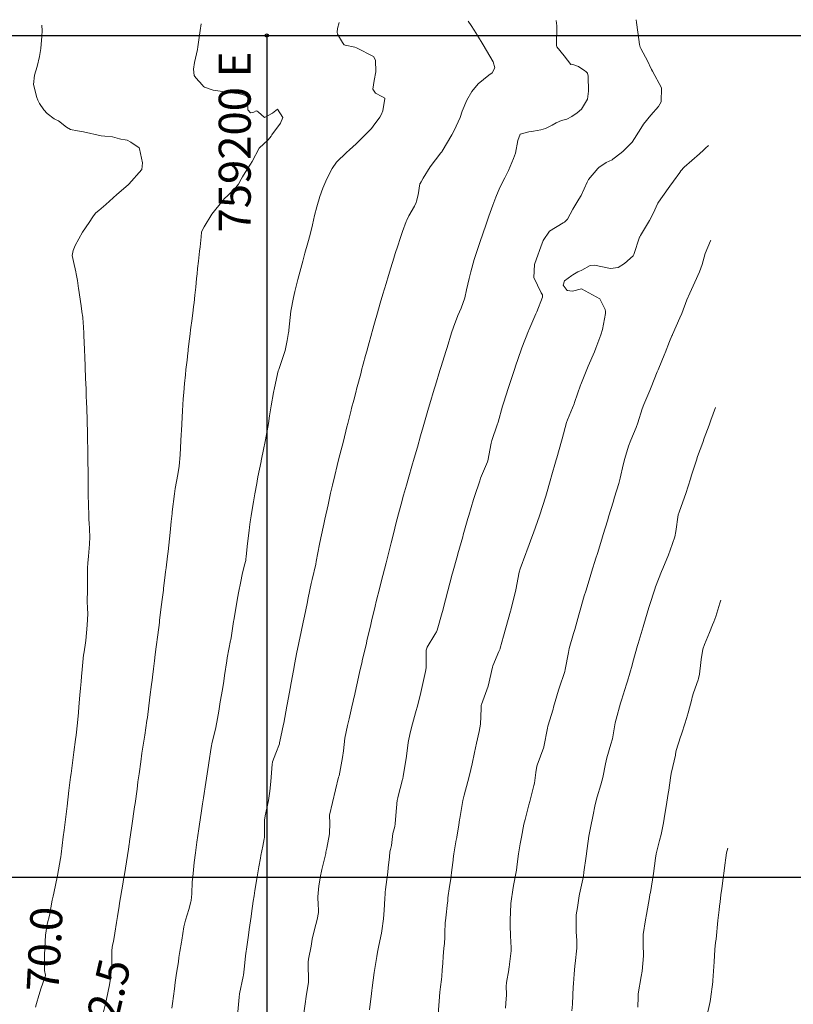
# Model space of a CAD drawing. Units: millimetres. Extents: x 758542 to 760603, y 8155010 to 8155854.
# Drawn here: x 759185 to 759233, y 8155792 to 8155854 of the extents above; entities that cross this region are included whole.
import ezdxf
from ezdxf.enums import TextEntityAlignment as Align

# ---------------------------------------------------------------- set-up
doc = ezdxf.new("R2010")
doc.units = ezdxf.units.MM
for name, color, linetype in [('1-cotas', 7, 'Continuous'), ('coordenadas', 8, 'Continuous'), ('Curva Indice', 36, 'Continuous')]:
    doc.layers.add(name, color=color, linetype=linetype)
doc.styles.add('ROMANS', font='romans.shx', dxfattribs={"height": 2})
doc.styles.add('Style-ITALICS', font='ITALICS.shx')

msp = doc.modelspace()

# ---------------------------------------------------------------- linework, layer by layer
at = {"layer": 'coordenadas'}
for p, q in [((759200, 8155852.584), (759200, 8155402.994)), ((758924.301, 8155800), (759306.645, 8155800))]:
    msp.add_line(p, q, dxfattribs=at)
at = {"layer": 'coordenadas', "color": 2}
msp.add_lwpolyline([(758924.301, 8155852.584), (759306.645, 8155852.584), (759306.645, 8155402.994), (758924.301, 8155402.994)], close=True, dxfattribs=at)
at = {"layer": 'coordenadas'}
msp.add_circle((759200, 8155852.584), 0.1, dxfattribs=at)
at = {"layer": 'Curva Indice', "linetype": 'Continuous', "lineweight": 13}
for points in [[(759194.074, 8155791.813, 75), (759194.113, 8155792.124, 75), (759194.232, 8155793.023, 75), (759194.286, 8155793.428, 75), (759194.372, 8155794.004, 75), (759194.479, 8155794.716, 75), (759194.519, 8155794.992, 75), (759194.573, 8155795.356, 75), (759194.666, 8155795.941, 75), (759194.689, 8155796.08, 75), (759194.83, 8155796.894, 75), (759194.9, 8155797.241, 75), (759194.924, 8155797.327, 75), (759195.124, 8155797.99, 75), (759195.255, 8155798.456, 75), (759195.278, 8155798.551, 75), (759195.329, 8155798.959, 75), (759195.343, 8155799.711, 75), (759195.345, 8155799.736, 75), (759195.358, 8155799.835, 75), (759195.4, 8155800.234, 75), (759195.47, 8155800.931, 75), (759195.546, 8155801.536, 75), (759195.636, 8155802.182, 75), (759195.758, 8155803.034, 75), (759195.801, 8155803.325, 75), (759195.902, 8155803.996, 75), (759195.991, 8155804.588, 75), (759196.048, 8155804.964, 75), (759196.192, 8155805.915, 75), (759196.364, 8155807.008, 75), (759196.385, 8155807.143, 75), (759196.533, 8155808.115, 75), (759196.596, 8155808.434, 75), (759196.789, 8155809.262, 75), (759196.874, 8155809.681, 75), (759196.998, 8155810.383, 75), (759197.098, 8155810.957, 75), (759197.227, 8155811.736, 75), (759197.309, 8155812.258, 75), (759197.363, 8155812.606, 75), (759197.503, 8155813.528, 75), (759197.534, 8155813.713, 75), (759197.741, 8155814.791, 75), (759197.748, 8155814.833, 75), (759197.791, 8155815.101, 75), (759197.903, 8155815.827, 75), (759197.925, 8155815.985, 75), (759197.936, 8155816.062, 75), (759198.059, 8155816.792, 75), (759198.149, 8155817.317, 75), (759198.231, 8155817.772, 75), (759198.374, 8155818.482, 75), (759198.471, 8155818.92, 75), (759198.609, 8155819.514, 75), (759198.685, 8155819.797, 75), (759198.7, 8155819.866, 75), (759198.722, 8155820.046, 75), (759198.806, 8155820.856, 75), (759198.818, 8155820.993, 75), (759198.892, 8155821.677, 75), (759198.915, 8155821.841, 75), (759198.919, 8155821.873, 75), (759198.963, 8155822.199, 75), (759199.022, 8155822.576, 75), (759199.127, 8155823.222, 75), (759199.167, 8155823.462, 75), (759199.254, 8155823.957, 75), (759199.37, 8155824.599, 75), (759199.396, 8155824.742, 75), (759199.45, 8155825.019, 75), (759199.645, 8155825.963, 75), (759199.656, 8155826.012, 75), (759199.676, 8155826.113, 75), (759199.801, 8155826.726, 75), (759199.903, 8155827.223, 75), (759199.925, 8155827.336, 75), (759200.098, 8155828.352, 75), (759200.169, 8155828.819, 75), (759200.271, 8155829.454, 75), (759200.419, 8155830.276, 75), (759200.482, 8155830.582, 75), (759200.719, 8155831.628, 75), (759200.746, 8155831.724, 75), (759201.102, 8155832.786, 75), (759201.139, 8155832.912, 75), (759201.266, 8155833.538, 75), (759201.357, 8155834.037, 75), (759201.369, 8155834.104, 75), (759201.378, 8155834.174, 75), (759201.512, 8155835.372, 75), (759201.665, 8155836.215, 75), (759201.755, 8155836.597, 75), (759201.943, 8155837.349, 75), (759202.056, 8155837.791, 75), (759202.242, 8155838.491, 75), (759202.375, 8155838.982, 75), (759202.56, 8155839.632, 75), (759202.708, 8155840.151, 75), (759202.859, 8155840.765, 75), (759202.987, 8155841.349, 75), (759203.121, 8155841.888, 75), (759203.31, 8155842.528, 75), (759203.493, 8155843.041, 75), (759203.759, 8155843.635, 75), (759204.088, 8155844.275, 75), (759204.364, 8155844.663, 75), (759204.974, 8155845.281, 75), (759205.158, 8155845.449, 75), (759205.582, 8155845.823, 75), (759205.779, 8155846.015, 75), (759205.891, 8155846.133, 75), (759206.397, 8155846.636, 75), (759206.537, 8155846.786, 75), (759206.757, 8155847.064, 75), (759206.955, 8155847.34, 75), (759207.05, 8155847.485, 75), (759207.134, 8155847.625, 75), (759207.239, 8155847.876, 75), (759207.339, 8155848.401, 75), (759207.376, 8155848.622, 75), (759207.372, 8155848.678, 75), (759207.193, 8155848.776, 75), (759206.784, 8155848.978, 75), (759206.625, 8155849.239, 75), (759206.716, 8155849.772, 75), (759206.808, 8155850.313, 75), (759206.796, 8155851.05, 75), (759206.66, 8155851.269, 75), (759205.594, 8155851.822, 75), (759205.491, 8155851.854, 75), (759204.887, 8155851.972, 75), (759204.834, 8155851.999, 75), (759204.817, 8155852.022, 75), (759204.731, 8155852.157, 75), (759204.427, 8155852.665, 75), (759204.395, 8155852.802, 75), (759204.414, 8155853.016, 75), (759204.514, 8155853.403, 75)], [(759198.199, 8155791.601, 77.5), (759198.267, 8155792.508, 77.5), (759198.294, 8155792.708, 77.5), (759198.529, 8155793.799, 77.5), (759198.542, 8155793.876, 77.5), (759198.587, 8155794.265, 77.5), (759198.653, 8155794.856, 77.5), (759198.682, 8155795.097, 77.5), (759198.771, 8155795.79, 77.5), (759198.852, 8155796.392, 77.5), (759198.9, 8155796.741, 77.5), (759199.016, 8155797.548, 77.5), (759199.043, 8155797.731, 77.5), (759199.158, 8155798.502, 77.5), (759199.209, 8155798.844, 77.5), (759199.26, 8155799.167, 77.5), (759199.397, 8155800.032, 77.5), (759199.498, 8155800.65, 77.5), (759199.603, 8155801.197, 77.5), (759199.639, 8155801.361, 77.5), (759199.748, 8155801.934, 77.5), (759199.837, 8155802.396, 77.5), (759199.851, 8155802.49, 77.5), (759199.853, 8155803.145, 77.5), (759199.869, 8155803.573, 77.5), (759199.91, 8155803.839, 77.5), (759200.101, 8155804.786, 77.5), (759200.195, 8155805.371, 77.5), (759200.263, 8155805.992, 77.5), (759200.346, 8155807.055, 77.5), (759200.357, 8155807.185, 77.5), (759200.364, 8155807.211, 77.5), (759200.564, 8155807.751, 77.5), (759200.786, 8155808.334, 77.5), (759200.804, 8155808.399, 77.5), (759200.883, 8155808.768, 77.5), (759201.053, 8155809.557, 77.5), (759201.067, 8155809.625, 77.5), (759201.252, 8155810.679, 77.5), (759201.289, 8155810.889, 77.5), (759201.453, 8155811.802, 77.5), (759201.516, 8155812.144, 77.5), (759201.665, 8155812.927, 77.5), (759201.754, 8155813.392, 77.5), (759201.867, 8155813.964, 77.5), (759202.001, 8155814.635, 77.5), (759202.145, 8155815.339, 77.5), (759202.271, 8155815.944, 77.5), (759202.351, 8155816.319, 77.5), (759202.514, 8155817.103, 77.5), (759202.584, 8155817.446, 77.5), (759202.778, 8155818.346, 77.5), (759202.835, 8155818.594, 77.5), (759203.054, 8155819.569, 77.5), (759203.086, 8155819.727, 77.5), (759203.302, 8155820.81, 77.5), (759203.383, 8155821.207, 77.5), (759203.559, 8155822.051, 77.5), (759203.628, 8155822.375, 77.5), (759203.824, 8155823.268, 77.5), (759203.99, 8155824.005, 77.5), (759204.104, 8155824.494, 77.5), (759204.245, 8155825.089, 77.5), (759204.399, 8155825.72, 77.5), (759204.51, 8155826.169, 77.5), (759204.701, 8155826.928, 77.5), (759204.782, 8155827.249, 77.5), (759205.008, 8155828.144, 77.5), (759205.059, 8155828.345, 77.5), (759205.267, 8155829.18, 77.5), (759205.299, 8155829.302, 77.5), (759205.432, 8155829.804, 77.5), (759205.575, 8155830.361, 77.5), (759205.612, 8155830.501, 77.5), (759205.727, 8155830.935, 77.5), (759205.886, 8155831.54, 77.5), (759205.925, 8155831.685, 77.5), (759206.027, 8155832.061, 77.5), (759206.171, 8155832.594, 77.5), (759206.242, 8155832.859, 77.5), (759206.327, 8155833.173, 77.5), (759206.56, 8155834.008, 77.5), (759206.582, 8155834.086, 77.5), (759206.729, 8155834.605, 77.5), (759206.918, 8155835.263, 77.5), (759207.091, 8155835.862, 77.5), (759207.257, 8155836.428, 77.5), (759207.456, 8155837.099, 77.5), (759207.605, 8155837.596, 77.5), (759207.749, 8155838.067, 77.5), (759207.933, 8155838.671, 77.5), (759208.027, 8155838.974, 77.5), (759208.177, 8155839.448, 77.5), (759208.327, 8155839.908, 77.5), (759208.472, 8155840.336, 77.5), (759208.702, 8155840.965, 77.5), (759208.739, 8155841.056, 77.5), (759208.872, 8155841.33, 77.5), (759209.217, 8155841.918, 77.5), (759209.335, 8155842.156, 77.5), (759209.36, 8155842.236, 77.5), (759209.444, 8155842.639, 77.5), (759209.567, 8155843.31, 77.5), (759209.583, 8155843.348, 77.5), (759209.639, 8155843.441, 77.5), (759209.772, 8155843.683, 77.5), (759210.194, 8155844.382, 77.5), (759210.873, 8155845.261, 77.5), (759210.927, 8155845.328, 77.5), (759210.949, 8155845.359, 77.5), (759211.552, 8155846.372, 77.5), (759211.709, 8155846.659, 77.5), (759212.068, 8155847.455, 77.5), (759212.201, 8155847.849, 77.5), (759212.495, 8155848.553, 77.5), (759212.805, 8155849.077, 77.5), (759213.193, 8155849.561, 77.5), (759213.866, 8155850.098, 77.5), (759214.076, 8155850.259, 77.5), (759214.239, 8155850.561, 77.5), (759214.133, 8155850.947, 77.5), (759213.512, 8155852.005, 77.5), (759213.159, 8155852.59, 77.5), (759212.96, 8155852.914, 77.5), (759212.761, 8155853.208, 77.5), (759212.579, 8155853.477, 77.5)], [(759202.31, 8155791.516, 80), (759202.393, 8155792.089, 80), (759202.461, 8155792.555, 80), (759202.597, 8155793.442, 80), (759202.616, 8155793.707, 80), (759202.589, 8155794.406, 80), (759202.583, 8155794.69, 80), (759202.605, 8155794.876, 80), (759202.771, 8155795.703, 80), (759202.845, 8155796.13, 80), (759202.982, 8155796.735, 80), (759203.155, 8155797.352, 80), (759203.223, 8155797.797, 80), (759203.207, 8155798.473, 80), (759203.196, 8155798.575, 80), (759203.179, 8155798.742, 80), (759203.18, 8155798.777, 80), (759203.248, 8155799.458, 80), (759203.373, 8155800.194, 80), (759203.39, 8155800.267, 80), (759203.443, 8155800.479, 80), (759203.679, 8155801.488, 80), (759203.696, 8155801.57, 80), (759203.741, 8155801.811, 80), (759203.92, 8155802.712, 80), (759203.925, 8155802.749, 80), (759203.936, 8155803.352, 80), (759203.912, 8155803.872, 80), (759204.489, 8155806.257, 80), (759204.524, 8155806.335, 80), (759204.735, 8155807.476, 80), (759204.786, 8155807.895, 80), (759204.877, 8155808.692, 80), (759205.036, 8155809.482, 80), (759205.138, 8155809.899, 80), (759205.356, 8155810.84, 80), (759205.39, 8155810.985, 80), (759205.421, 8155811.12, 80), (759205.449, 8155811.243, 80), (759205.796, 8155812.797, 80), (759205.947, 8155813.473, 80), (759205.96, 8155813.53, 80), (759206.22, 8155814.631, 80), (759206.252, 8155814.768, 80), (759206.499, 8155815.784, 80), (759206.55, 8155815.994, 80), (759206.768, 8155816.931, 80), (759206.837, 8155817.228, 80), (759207.056, 8155818.094, 80), (759207.151, 8155818.449, 80), (759207.354, 8155819.241, 80), (759207.45, 8155819.639, 80), (759207.572, 8155820.136, 80), (759207.76, 8155820.885, 80), (759207.928, 8155821.548, 80), (759208.061, 8155822.069, 80), (759208.225, 8155822.698, 80), (759208.388, 8155823.302, 80), (759208.541, 8155823.861, 80), (759208.718, 8155824.501, 80), (759208.866, 8155825.024, 80), (759209.057, 8155825.69, 80), (759209.202, 8155826.188, 80), (759209.403, 8155826.874, 80), (759209.61, 8155827.586, 80), (759209.77, 8155828.134, 80), (759209.853, 8155828.426, 80), (759210.101, 8155829.315, 80), (759210.179, 8155829.585, 80), (759210.452, 8155830.49, 80), (759210.531, 8155830.751, 80), (759210.805, 8155831.655, 80), (759210.884, 8155831.913, 80), (759211.175, 8155832.843, 80), (759211.257, 8155833.1, 80), (759211.545, 8155834.001, 80), (759211.66, 8155834.355, 80), (759211.93, 8155835.085, 80), (759212.135, 8155835.555, 80), (759212.368, 8155836.201, 80), (759212.479, 8155836.704, 80), (759212.629, 8155837.41, 80), (759212.734, 8155837.824, 80), (759212.954, 8155838.589, 80), (759213.197, 8155839.344, 80), (759213.349, 8155839.783, 80), (759213.471, 8155840.137, 80), (759213.721, 8155840.861, 80), (759213.874, 8155841.301, 80), (759214.12, 8155841.992, 80), (759214.299, 8155842.478, 80), (759214.561, 8155843.098, 80), (759214.861, 8155843.689, 80), (759215.085, 8155844.149, 80), (759215.404, 8155844.895, 80), (759215.537, 8155845.244, 80), (759215.679, 8155846.02, 80), (759215.824, 8155846.421, 80), (759216.36, 8155846.574, 80), (759216.664, 8155846.607, 80), (759217.12, 8155846.687, 80), (759217.409, 8155846.775, 80), (759217.823, 8155846.987, 80), (759218.078, 8155847.139, 80), (759218.412, 8155847.271, 80), (759218.734, 8155847.365, 80), (759219.052, 8155847.53, 80), (759219.384, 8155847.747, 80), (759219.659, 8155847.977, 80), (759220.026, 8155848.607, 80), (759220.097, 8155849.117, 80), (759220.071, 8155850.036, 80), (759220.024, 8155850.227, 80), (759219.92, 8155850.334, 80), (759219.858, 8155850.378, 80), (759219.459, 8155850.644, 80), (759219.059, 8155850.8, 80), (759218.984, 8155850.774, 80), (759218.98, 8155850.774, 80), (759218.561, 8155851.325, 80), (759218.121, 8155851.884, 80), (759218.088, 8155851.961, 80), (759218.09, 8155852.097, 80), (759218.118, 8155852.958, 80), (759218.106, 8155853.194, 80), (759218.064, 8155853.527, 80)], [(759206.408, 8155791.719, 82.5), (759206.537, 8155792.734, 82.5), (759206.564, 8155792.934, 82.5), (759206.582, 8155793.083, 82.5), (759206.711, 8155794.052, 82.5), (759206.867, 8155795.047, 82.5), (759206.917, 8155795.324, 82.5), (759206.936, 8155795.416, 82.5), (759207.005, 8155795.732, 82.5), (759207.168, 8155796.504, 82.5), (759207.194, 8155796.658, 82.5), (759207.279, 8155797.396, 82.5), (759207.328, 8155797.95, 82.5), (759207.372, 8155798.665, 82.5), (759207.386, 8155798.973, 82.5), (759207.395, 8155799.078, 82.5), (759207.416, 8155799.244, 82.5), (759207.453, 8155799.538, 82.5), (759207.553, 8155800.318, 82.5), (759207.588, 8155800.599, 82.5), (759207.665, 8155801.27, 82.5), (759207.692, 8155801.597, 82.5), (759207.72, 8155801.743, 82.5), (759207.784, 8155801.98, 82.5), (759207.871, 8155802.734, 82.5), (759207.987, 8155803.179, 82.5), (759208.025, 8155803.347, 82.5), (759208.054, 8155803.868, 82.5), (759208.15, 8155804.824, 82.5), (759208.157, 8155804.861, 82.5), (759208.189, 8155804.982, 82.5), (759208.478, 8155806.115, 82.5), (759208.488, 8155806.158, 82.5), (759208.513, 8155806.311, 82.5), (759208.678, 8155807.298, 82.5), (759208.718, 8155807.565, 82.5), (759208.833, 8155808.423, 82.5), (759208.947, 8155809.03, 82.5), (759209.092, 8155809.59, 82.5), (759209.289, 8155810.276, 82.5), (759209.428, 8155810.768, 82.5), (759209.618, 8155811.542, 82.5), (759209.701, 8155811.921, 82.5), (759209.918, 8155812.862, 82.5), (759209.95, 8155813.078, 82.5), (759209.953, 8155813.443, 82.5), (759209.961, 8155814.178, 82.5), (759210.018, 8155814.375, 82.5), (759210.491, 8155815.169, 82.5), (759210.599, 8155815.337, 82.5), (759210.642, 8155815.428, 82.5), (759210.955, 8155816.541, 82.5), (759210.971, 8155816.6, 82.5), (759211.165, 8155817.337, 82.5), (759211.586, 8155818.926, 82.5), (759211.604, 8155818.994, 82.5), (759211.907, 8155820.097, 82.5), (759211.936, 8155820.204, 82.5), (759212.233, 8155821.263, 82.5), (759212.272, 8155821.401, 82.5), (759212.561, 8155822.421, 82.5), (759212.611, 8155822.593, 82.5), (759212.915, 8155823.603, 82.5), (759212.969, 8155823.778, 82.5), (759213.298, 8155824.773, 82.5), (759213.355, 8155824.925, 82.5), (759213.79, 8155825.959, 82.5), (759213.806, 8155826.014, 82.5), (759214.017, 8155827.109, 82.5), (759214.063, 8155827.282, 82.5), (759214.394, 8155828.274, 82.5), (759214.441, 8155828.427, 82.5), (759214.724, 8155829.431, 82.5), (759214.779, 8155829.618, 82.5), (759215.091, 8155830.598, 82.5), (759215.148, 8155830.775, 82.5), (759215.488, 8155831.787, 82.5), (759215.54, 8155831.938, 82.5), (759215.889, 8155832.951, 82.5), (759215.931, 8155833.066, 82.5), (759216.334, 8155834.128, 82.5), (759216.355, 8155834.178, 82.5), (759216.547, 8155834.606, 82.5), (759216.806, 8155835.189, 82.5), (759216.856, 8155835.313, 82.5), (759217.21, 8155836.246, 82.5), (759217.208, 8155836.392, 82.5), (759217.141, 8155836.501, 82.5), (759216.678, 8155837.465, 82.5), (759216.722, 8155838.282, 82.5), (759216.846, 8155838.631, 82.5), (759217.118, 8155839.387, 82.5), (759217.261, 8155839.779, 82.5), (759217.647, 8155840.37, 82.5), (759218.505, 8155840.885, 82.5), (759218.595, 8155840.931, 82.5), (759218.781, 8155841.107, 82.5), (759219.121, 8155841.735, 82.5), (759219.495, 8155842.371, 82.5), (759219.622, 8155842.592, 82.5), (759220.003, 8155843.428, 82.5), (759220.061, 8155843.558, 82.5), (759220.082, 8155843.589, 82.5), (759220.681, 8155844.281, 82.5), (759220.738, 8155844.335, 82.5), (759221.188, 8155844.644, 82.5), (759221.567, 8155844.827, 82.5), (759221.612, 8155844.855, 82.5), (759221.771, 8155844.981, 82.5), (759222.241, 8155845.341, 82.5), (759222.681, 8155845.779, 82.5), (759222.776, 8155845.883, 82.5), (759222.813, 8155845.929, 82.5), (759223.357, 8155846.783, 82.5), (759223.53, 8155847.047, 82.5), (759223.99, 8155847.619, 82.5), (759224.467, 8155848.149, 82.5), (759224.636, 8155848.436, 82.5), (759224.651, 8155849.313, 82.5), (759224.094, 8155850.353, 82.5), (759224.031, 8155850.455, 82.5), (759223.744, 8155851.041, 82.5), (759223.644, 8155851.233, 82.5), (759223.353, 8155851.767, 82.5), (759223.315, 8155851.852, 82.5), (759223.282, 8155852.016, 82.5), (759223.174, 8155852.793, 82.5), (759223.091, 8155853.402, 82.5), (759223.068, 8155853.573, 82.5)], [(759185.561, 8155791.895, 70), (759185.615, 8155792.11, 70), (759185.76, 8155792.615, 70), (759185.916, 8155793.087, 70), (759185.996, 8155793.324, 70), (759186.171, 8155793.796, 70), (759186.19, 8155793.861, 70), (759186.189, 8155793.881, 70), (759186.112, 8155794.178, 70), (759186.115, 8155795.116, 70), (759186.115, 8155795.134, 70), (759186.115, 8155795.141, 70), (759186.115, 8155795.163, 70), (759186.178, 8155796.376, 70), (759186.297, 8155797.06, 70), (759186.425, 8155797.619, 70), (759186.604, 8155798.561, 70), (759186.656, 8155798.827, 70), (759186.695, 8155799.01, 70), (759186.923, 8155800.104, 70), (759187.129, 8155801.166, 70), (759187.148, 8155801.286, 70), (759187.167, 8155801.447, 70), (759187.293, 8155802.524, 70), (759187.345, 8155802.952, 70), (759187.447, 8155803.768, 70), (759187.531, 8155804.45, 70), (759187.651, 8155805.416, 70), (759187.752, 8155806.249, 70), (759187.779, 8155806.473, 70), (759187.947, 8155807.808, 70), (759188.054, 8155808.615, 70), (759188.09, 8155808.88, 70), (759188.181, 8155809.641, 70), (759188.245, 8155810.293, 70), (759188.274, 8155810.653, 70), (759188.333, 8155811.371, 70), (759188.368, 8155811.805, 70), (759188.401, 8155812.22, 70), (759188.428, 8155812.544, 70), (759188.47, 8155812.988, 70), (759188.562, 8155813.888, 70), (759188.572, 8155813.955, 70), (759188.669, 8155814.505, 70), (759188.707, 8155814.789, 70), (759188.748, 8155815.263, 70), (759188.787, 8155815.741, 70), (759188.829, 8155816.465, 70), (759188.811, 8155816.817, 70), (759188.782, 8155817.234, 70), (759188.8, 8155817.963, 70), (759188.806, 8155818.086, 70), (759188.807, 8155818.119, 70), (759188.803, 8155819.135, 70), (759188.801, 8155819.333, 70), (759188.822, 8155819.616, 70), (759188.874, 8155820.055, 70), (759188.932, 8155820.805, 70), (759188.948, 8155821.265, 70), (759188.904, 8155822.183, 70), (759188.899, 8155822.286, 70), (759188.893, 8155822.583, 70), (759188.87, 8155823.292, 70), (759188.857, 8155823.876, 70), (759188.853, 8155824.3, 70), (759188.849, 8155824.863, 70), (759188.843, 8155825.294, 70), (759188.838, 8155825.553, 70), (759188.835, 8155825.744, 70), (759188.828, 8155826.267, 70), (759188.819, 8155826.776, 70), (759188.811, 8155827.294, 70), (759188.801, 8155827.827, 70), (759188.781, 8155828.438, 70), (759188.776, 8155828.585, 70), (759188.759, 8155829.256, 70), (759188.743, 8155829.704, 70), (759188.731, 8155830.03, 70), (759188.716, 8155830.419, 70), (759188.694, 8155830.917, 70), (759188.687, 8155831.095, 70), (759188.657, 8155831.942, 70), (759188.636, 8155832.473, 70), (759188.619, 8155832.967, 70), (759188.583, 8155833.839, 70), (759188.577, 8155833.981, 70), (759188.553, 8155834.369, 70), (759188.507, 8155834.941, 70), (759188.486, 8155835.138, 70), (759188.48, 8155835.178, 70), (759188.408, 8155835.691, 70), (759188.31, 8155836.382, 70), (759188.265, 8155836.668, 70), (759188.248, 8155836.776, 70), (759188.175, 8155837.273, 70), (759188.109, 8155837.702, 70), (759188.086, 8155837.818, 70), (759187.922, 8155838.474, 70), (759187.854, 8155838.841, 70), (759187.901, 8155839.159, 70), (759188.036, 8155839.461, 70), (759188.501, 8155840.303, 70), (759188.901, 8155840.911, 70), (759189.138, 8155841.262, 70), (759189.178, 8155841.325, 70), (759189.335, 8155841.504, 70), (759189.523, 8155841.659, 70), (759189.944, 8155842.023, 70), (759190.414, 8155842.453, 70), (759190.638, 8155842.652, 70), (759191.345, 8155843.255, 70), (759191.365, 8155843.271, 70), (759191.393, 8155843.291, 70), (759192.206, 8155844.209, 70), (759192.251, 8155844.631, 70), (759192.056, 8155845.516, 70), (759192.024, 8155845.564, 70), (759191.51, 8155845.918, 70), (759191.279, 8155846.047, 70), (759191.154, 8155846.077, 70), (759190.883, 8155846.113, 70), (759190.796, 8155846.139, 70), (759190.365, 8155846.254, 70), (759189.881, 8155846.29, 70), (759189.668, 8155846.313, 70), (759188.548, 8155846.576, 70), (759188.188, 8155846.64, 70), (759187.748, 8155846.722, 70), (759187.485, 8155846.859, 70), (759187.002, 8155847.259, 70), (759186.807, 8155847.346, 70), (759186.721, 8155847.377, 70), (759186.281, 8155847.718, 70), (759186.087, 8155847.932, 70), (759185.817, 8155848.342, 70), (759185.708, 8155848.544, 70), (759185.633, 8155848.713, 70), (759185.44, 8155849.534, 70), (759185.488, 8155850.105, 70), (759185.654, 8155850.657, 70), (759185.817, 8155851.271, 70), (759185.886, 8155851.768, 70), (759185.956, 8155852.543, 70), (759185.969, 8155852.869, 70), (759185.961, 8155853.233, 70)], [(759189.712, 8155791.257, 72.5), (759189.951, 8155792.18, 72.5), (759189.996, 8155792.375, 72.5), (759190.18, 8155793.29, 72.5), (759190.202, 8155793.426, 72.5), (759190.206, 8155793.444, 72.5), (759190.218, 8155793.516, 72.5), (759190.323, 8155794.488, 72.5), (759190.33, 8155794.681, 72.5), (759190.319, 8155795.146, 72.5), (759190.324, 8155795.437, 72.5), (759190.371, 8155795.759, 72.5), (759190.42, 8155795.978, 72.5), (759190.516, 8155796.505, 72.5), (759190.621, 8155797.182, 72.5), (759190.68, 8155797.557, 72.5), (759190.782, 8155798.193, 72.5), (759190.814, 8155798.389, 72.5), (759191.009, 8155799.561, 72.5), (759191.061, 8155799.869, 72.5), (759191.111, 8155800.18, 72.5), (759191.235, 8155800.965, 72.5), (759191.357, 8155801.745, 72.5), (759191.408, 8155802.077, 72.5), (759191.425, 8155802.193, 72.5), (759191.432, 8155802.24, 72.5), (759191.572, 8155803.203, 72.5), (759191.747, 8155804.41, 72.5), (759191.775, 8155804.604, 72.5), (759191.898, 8155805.513, 72.5), (759191.959, 8155805.963, 72.5), (759192.026, 8155806.466, 72.5), (759192.128, 8155807.219, 72.5), (759192.205, 8155807.749, 72.5), (759192.322, 8155808.505, 72.5), (759192.38, 8155808.868, 72.5), (759192.519, 8155809.798, 72.5), (759192.545, 8155809.988, 72.5), (759192.707, 8155811.248, 72.5), (759192.807, 8155812.047, 72.5), (759192.839, 8155812.31, 72.5), (759192.863, 8155812.505, 72.5), (759192.928, 8155813.011, 72.5), (759192.99, 8155813.527, 72.5), (759193.039, 8155813.925, 72.5), (759193.099, 8155814.397, 72.5), (759193.194, 8155815.151, 72.5), (759193.292, 8155815.917, 72.5), (759193.307, 8155816.04, 72.5), (759193.375, 8155816.563, 72.5), (759193.437, 8155817.048, 72.5), (759193.474, 8155817.347, 72.5), (759193.543, 8155817.928, 72.5), (759193.558, 8155818.057, 72.5), (759193.637, 8155818.712, 72.5), (759193.686, 8155819.083, 72.5), (759193.719, 8155819.332, 72.5), (759193.804, 8155820.055, 72.5), (759193.837, 8155820.341, 72.5), (759193.927, 8155821.141, 72.5), (759193.969, 8155821.535, 72.5), (759194.039, 8155822.23, 72.5), (759194.088, 8155822.723, 72.5), (759194.1, 8155822.836, 72.5), (759194.238, 8155823.951, 72.5), (759194.29, 8155824.287, 72.5), (759194.442, 8155825.169, 72.5), (759194.524, 8155825.675, 72.5), (759194.599, 8155826.391, 72.5), (759194.638, 8155827.257, 72.5), (759194.665, 8155827.654, 72.5), (759194.685, 8155827.916, 72.5), (759194.738, 8155829.146, 72.5), (759194.785, 8155829.881, 72.5), (759194.819, 8155830.287, 72.5), (759194.868, 8155830.838, 72.5), (759194.918, 8155831.38, 72.5), (759194.954, 8155831.724, 72.5), (759195.023, 8155832.305, 72.5), (759195.08, 8155832.77, 72.5), (759195.09, 8155832.863, 72.5), (759195.1, 8155832.961, 72.5), (759195.141, 8155833.314, 72.5), (759195.217, 8155833.949, 72.5), (759195.247, 8155834.2, 72.5), (759195.332, 8155834.897, 72.5), (759195.4, 8155835.429, 72.5), (759195.43, 8155835.656, 72.5), (759195.458, 8155835.889, 72.5), (759195.511, 8155836.365, 72.5), (759195.567, 8155836.869, 72.5), (759195.619, 8155837.404, 72.5), (759195.649, 8155837.704, 72.5), (759195.682, 8155838.021, 72.5), (759195.728, 8155838.488, 72.5), (759195.807, 8155839.112, 72.5), (759195.843, 8155839.389, 72.5), (759195.894, 8155840.014, 72.5), (759195.923, 8155840.305, 72.5), (759195.942, 8155840.356, 72.5), (759196.089, 8155840.631, 72.5), (759196.579, 8155841.431, 72.5), (759197.256, 8155842.283, 72.5), (759197.366, 8155842.402, 72.5), (759197.563, 8155842.598, 72.5), (759197.807, 8155842.816, 72.5), (759197.992, 8155842.995, 72.5), (759198.227, 8155843.304, 72.5), (759198.396, 8155843.602, 72.5), (759198.476, 8155843.751, 72.5), (759198.856, 8155844.354, 72.5), (759198.986, 8155844.539, 72.5), (759199.087, 8155844.707, 72.5), (759199.518, 8155845.548, 72.5), (759200.079, 8155846.065, 72.5), (759200.268, 8155846.297, 72.5), (759200.322, 8155846.379, 72.5), (759200.864, 8155847.117, 72.5), (759200.994, 8155847.466, 72.5), (759200.679, 8155847.989, 72.5), (759200.357, 8155847.734, 72.5), (759199.853, 8155847.471, 72.5), (759199.456, 8155847.819, 72.5), (759199.41, 8155847.867, 72.5), (759199.347, 8155847.874, 72.5), (759199.187, 8155847.794, 72.5), (759198.979, 8155847.753, 72.5), (759198.817, 8155847.936, 72.5), (759198.8, 8155848.377, 72.5), (759198.811, 8155848.708, 72.5), (759198.69, 8155848.846, 72.5), (759198.306, 8155848.94, 72.5), (759197.819, 8155849.01, 72.5), (759196.654, 8155849.181, 72.5), (759196.105, 8155849.359, 72.5), (759196.057, 8155849.396, 72.5), (759195.986, 8155849.489, 72.5), (759195.572, 8155849.938, 72.5), (759195.476, 8155850.097, 72.5), (759195.428, 8155850.483, 72.5), (759195.486, 8155850.889, 72.5), (759195.668, 8155851.701, 72.5), (759195.701, 8155851.887, 72.5), (759195.842, 8155852.893, 72.5), (759195.897, 8155853.324, 72.5)], [(759210.697, 8155791.419, 85), (759210.816, 8155792.822, 85), (759210.849, 8155793.159, 85), (759210.902, 8155793.623, 85), (759210.925, 8155793.829, 85), (759210.954, 8155794.195, 85), (759210.985, 8155794.641, 85), (759211.02, 8155795.044, 85), (759211.066, 8155795.576, 85), (759211.09, 8155795.861, 85), (759211.112, 8155796.262, 85), (759211.11, 8155796.527, 85), (759211.134, 8155797.158, 85), (759211.174, 8155797.435, 85), (759211.181, 8155797.475, 85), (759211.293, 8155798.431, 85), (759211.296, 8155798.492, 85), (759211.309, 8155798.705, 85), (759211.407, 8155799.433, 85), (759211.465, 8155799.787, 85), (759211.488, 8155799.931, 85), (759211.561, 8155800.454, 85), (759211.634, 8155801.068, 85), (759211.643, 8155801.156, 85), (759211.681, 8155801.461, 85), (759211.832, 8155802.343, 85), (759211.839, 8155802.378, 85), (759211.865, 8155802.513, 85), (759211.989, 8155803.283, 85), (759212.041, 8155803.591, 85), (759212.054, 8155803.666, 85), (759212.244, 8155804.793, 85), (759212.317, 8155805.132, 85), (759212.557, 8155805.984, 85), (759212.66, 8155806.386, 85), (759212.819, 8155807.082, 85), (759212.978, 8155807.8, 85), (759213.102, 8155808.367, 85), (759213.268, 8155809.104, 85), (759213.34, 8155809.564, 85), (759213.387, 8155810.543, 85), (759213.398, 8155810.751, 85), (759213.408, 8155810.799, 85), (759213.815, 8155811.936, 85), (759213.816, 8155811.94, 85), (759214.088, 8155813.127, 85), (759214.114, 8155813.208, 85), (759214.49, 8155814.094, 85), (759214.568, 8155814.273, 85), (759214.579, 8155814.302, 85), (759214.584, 8155814.318, 85), (759214.791, 8155815.06, 85), (759215.227, 8155816.627, 85), (759215.238, 8155816.669, 85), (759215.249, 8155816.713, 85), (759215.534, 8155817.848, 85), (759215.557, 8155817.955, 85), (759215.762, 8155819.056, 85), (759215.824, 8155819.278, 85), (759216.187, 8155820.233, 85), (759216.246, 8155820.39, 85), (759216.618, 8155821.404, 85), (759216.656, 8155821.513, 85), (759217.028, 8155822.576, 85), (759217.054, 8155822.65, 85), (759217.406, 8155823.752, 85), (759217.426, 8155823.816, 85), (759217.739, 8155824.911, 85), (759217.765, 8155824.999, 85), (759218.077, 8155826.08, 85), (759218.109, 8155826.192, 85), (759218.404, 8155827.249, 85), (759218.442, 8155827.387, 85), (759218.714, 8155828.411, 85), (759218.773, 8155828.58, 85), (759219.194, 8155829.571, 85), (759219.224, 8155829.65, 85), (759219.59, 8155830.735, 85), (759219.609, 8155830.787, 85), (759220.078, 8155831.923, 85), (759220.465, 8155832.824, 85), (759220.557, 8155833.052, 85), (759220.863, 8155833.884, 85), (759220.957, 8155834.211, 85), (759221.144, 8155835.226, 85), (759221.152, 8155835.352, 85), (759221.135, 8155835.475, 85), (759220.795, 8155836.135, 85), (759219.652, 8155836.765, 85), (759219.101, 8155836.607, 85), (759218.919, 8155836.629, 85), (759218.794, 8155836.649, 85), (759218.767, 8155836.658, 85), (759218.516, 8155836.981, 85), (759218.581, 8155837.268, 85), (759219.056, 8155837.586, 85), (759219.121, 8155837.624, 85), (759219.414, 8155837.815, 85), (759219.481, 8155837.846, 85), (759219.671, 8155837.926, 85), (759220.193, 8155838.213, 85), (759220.472, 8155838.235, 85), (759221.461, 8155838.037, 85), (759221.944, 8155838.083, 85), (759222.348, 8155838.335, 85), (759222.871, 8155838.823, 85), (759222.92, 8155838.907, 85), (759223.282, 8155839.978, 85), (759223.296, 8155840.01, 85), (759223.342, 8155840.09, 85), (759223.896, 8155841.026, 85), (759224.123, 8155841.461, 85), (759224.414, 8155842.105, 85), (759224.455, 8155842.177, 85), (759225.06, 8155843.018, 85), (759225.112, 8155843.087, 85), (759225.135, 8155843.119, 85), (759225.178, 8155843.181, 85), (759225.388, 8155843.485, 85), (759225.793, 8155844.035, 85), (759225.855, 8155844.126, 85), (759226.059, 8155844.369, 85), (759226.539, 8155844.783, 85), (759227.024, 8155845.184, 85), (759227.275, 8155845.424, 85), (759227.398, 8155845.539, 85), (759227.576, 8155845.71, 85)], [(759214.912, 8155791.829, 87.5), (759214.935, 8155792.138, 87.5), (759214.964, 8155792.655, 87.5), (759214.963, 8155792.691, 87.5), (759214.943, 8155793.182, 87.5), (759214.966, 8155793.424, 87.5), (759215.108, 8155794.213, 87.5), (759215.123, 8155794.301, 87.5), (759215.132, 8155794.361, 87.5), (759215.159, 8155794.573, 87.5), (759215.26, 8155795.399, 87.5), (759215.265, 8155795.591, 87.5), (759215.211, 8155796.351, 87.5), (759215.192, 8155796.984, 87.5), (759215.202, 8155797.325, 87.5), (759215.244, 8155798.331, 87.5), (759215.245, 8155798.338, 87.5), (759215.249, 8155798.37, 87.5), (759215.387, 8155799.365, 87.5), (759215.423, 8155799.581, 87.5), (759215.584, 8155800.437, 87.5), (759215.641, 8155800.827, 87.5), (759215.727, 8155801.466, 87.5), (759215.828, 8155802.079, 87.5), (759215.904, 8155802.515, 87.5), (759216.059, 8155803.312, 87.5), (759216.131, 8155803.604, 87.5), (759216.365, 8155804.522, 87.5), (759216.417, 8155804.732, 87.5), (759216.686, 8155805.724, 87.5), (759216.718, 8155805.872, 87.5), (759216.809, 8155806.536, 87.5), (759216.86, 8155806.946, 87.5), (759216.875, 8155807.008, 87.5), (759217.3, 8155808.118, 87.5), (759217.306, 8155808.136, 87.5), (759217.307, 8155808.137, 87.5), (759217.309, 8155808.149, 87.5), (759217.526, 8155809.318, 87.5), (759217.554, 8155809.432, 87.5), (759217.876, 8155810.5, 87.5), (759217.912, 8155810.623, 87.5), (759218.217, 8155811.682, 87.5), (759218.261, 8155811.823, 87.5), (759218.606, 8155812.86, 87.5), (759218.638, 8155812.988, 87.5), (759218.832, 8155814.043, 87.5), (759218.889, 8155814.282, 87.5), (759219.154, 8155815.22, 87.5), (759219.227, 8155815.485, 87.5), (759219.478, 8155816.392, 87.5), (759219.562, 8155816.683, 87.5), (759219.824, 8155817.571, 87.5), (759219.915, 8155817.873, 87.5), (759220.187, 8155818.764, 87.5), (759220.281, 8155819.068, 87.5), (759220.55, 8155819.932, 87.5), (759220.645, 8155820.234, 87.5), (759220.92, 8155821.112, 87.5), (759221.012, 8155821.408, 87.5), (759221.279, 8155822.275, 87.5), (759221.37, 8155822.576, 87.5), (759221.623, 8155823.442, 87.5), (759221.718, 8155823.753, 87.5), (759221.985, 8155824.606, 87.5), (759222.067, 8155824.929, 87.5), (759222.25, 8155825.773, 87.5), (759222.357, 8155826.156, 87.5), (759222.597, 8155826.927, 87.5), (759222.73, 8155827.314, 87.5), (759223.066, 8155828.103, 87.5), (759223.179, 8155828.396, 87.5), (759223.444, 8155829.258, 87.5), (759223.543, 8155829.542, 87.5), (759223.918, 8155830.417, 87.5), (759224, 8155830.609, 87.5), (759224.384, 8155831.57, 87.5), (759224.433, 8155831.692, 87.5), (759224.861, 8155832.721, 87.5), (759224.877, 8155832.762, 87.5), (759225.154, 8155833.463, 87.5), (759225.293, 8155833.816, 87.5), (759225.308, 8155833.852, 87.5), (759225.329, 8155833.901, 87.5), (759225.801, 8155834.955, 87.5), (759225.912, 8155835.223, 87.5), (759226.239, 8155836.079, 87.5), (759226.413, 8155836.483, 87.5), (759226.733, 8155837.173, 87.5), (759227.017, 8155837.813, 87.5), (759227.18, 8155838.284, 87.5), (759227.375, 8155838.959, 87.5), (759227.709, 8155839.753, 87.5), (759227.738, 8155839.801, 87.5)], [(759219.04, 8155791.654, 90), (759219.09, 8155792.07, 90), (759219.142, 8155793.168, 90), (759219.144, 8155793.323, 90), (759219.145, 8155793.36, 90), (759219.195, 8155793.948, 90), (759219.239, 8155794.467, 90), (759219.254, 8155794.617, 90), (759219.357, 8155795.571, 90), (759219.355, 8155796.039, 90), (759219.313, 8155796.595, 90), (759219.315, 8155797.56, 90), (759219.325, 8155797.647, 90), (759219.401, 8155798.114, 90), (759219.512, 8155798.844, 90), (759219.531, 8155798.953, 90), (759219.769, 8155800.077, 90), (759219.808, 8155800.308, 90), (759219.936, 8155801.326, 90), (759219.997, 8155801.788, 90), (759220.117, 8155802.575, 90), (759220.235, 8155803.188, 90), (759220.358, 8155803.806, 90), (759220.504, 8155804.546, 90), (759220.624, 8155805.023, 90), (759220.858, 8155805.778, 90), (759220.982, 8155806.238, 90), (759221.15, 8155807.084, 90), (759221.235, 8155807.456, 90), (759221.493, 8155808.314, 90), (759221.579, 8155808.651, 90), (759221.761, 8155809.648, 90), (759221.809, 8155809.874, 90), (759222.091, 8155810.882, 90), (759222.147, 8155811.063, 90), (759222.462, 8155812.057, 90), (759222.519, 8155812.245, 90), (759222.816, 8155813.249, 90), (759222.866, 8155813.427, 90), (759223.149, 8155814.471, 90), (759223.189, 8155814.612, 90), (759223.511, 8155815.653, 90), (759223.552, 8155815.794, 90), (759223.855, 8155816.855, 90), (759223.892, 8155816.975, 90), (759224.229, 8155818.001, 90), (759224.277, 8155818.138, 90), (759224.644, 8155819.1, 90), (759224.725, 8155819.293, 90), (759225.09, 8155820.139, 90), (759225.198, 8155820.43, 90), (759225.475, 8155821.264, 90), (759225.551, 8155821.596, 90), (759225.699, 8155822.636, 90), (759225.742, 8155822.809, 90), (759226.094, 8155823.754, 90), (759226.166, 8155823.964, 90), (759226.458, 8155824.895, 90), (759226.528, 8155825.116, 90), (759226.827, 8155826.052, 90), (759226.903, 8155826.278, 90), (759227.219, 8155827.161, 90), (759227.315, 8155827.426, 90), (759227.619, 8155828.249, 90), (759227.733, 8155828.561, 90), (759228.023, 8155829.347, 90), (759228.025, 8155829.35, 90)], [(759223.173, 8155791.879, 92.5), (759223.184, 8155792.536, 92.5), (759223.201, 8155792.724, 92.5), (759223.386, 8155793.803, 92.5), (759223.435, 8155794.142, 92.5), (759223.515, 8155795.087, 92.5), (759223.503, 8155795.827, 92.5), (759223.509, 8155796.419, 92.5), (759223.659, 8155797.35, 92.5), (759223.722, 8155797.67, 92.5), (759223.9, 8155798.739, 92.5), (759223.93, 8155798.914, 92.5), (759223.955, 8155799.054, 92.5), (759224.146, 8155800.244, 92.5), (759224.275, 8155801.201, 92.5), (759224.316, 8155801.455, 92.5), (759224.523, 8155802.292, 92.5), (759224.623, 8155802.673, 92.5), (759224.776, 8155803.405, 92.5), (759224.865, 8155803.949, 92.5), (759224.942, 8155804.422, 92.5), (759225.072, 8155805.236, 92.5), (759225.103, 8155805.447, 92.5), (759225.212, 8155806.207, 92.5), (759225.253, 8155806.476, 92.5), (759225.257, 8155806.5, 92.5), (759225.273, 8155806.57, 92.5), (759225.513, 8155807.619, 92.5), (759225.528, 8155807.696, 92.5), (759225.573, 8155807.924, 92.5), (759225.839, 8155808.778, 92.5), (759225.876, 8155808.875, 92.5), (759225.949, 8155809.071, 92.5), (759226.238, 8155809.979, 92.5), (759226.26, 8155810.059, 92.5), (759226.313, 8155810.263, 92.5), (759226.536, 8155811.128, 92.5), (759226.564, 8155811.241, 92.5), (759226.647, 8155811.527, 92.5), (759226.935, 8155812.327, 92.5), (759226.962, 8155812.417, 92.5), (759227.012, 8155812.697, 92.5), (759227.103, 8155813.423, 92.5), (759227.128, 8155813.609, 92.5), (759227.235, 8155814.242, 92.5), (759227.338, 8155814.548, 92.5), (759227.447, 8155814.786, 92.5), (759227.641, 8155815.287, 92.5), (759227.823, 8155815.767, 92.5), (759227.906, 8155815.954, 92.5), (759228.04, 8155816.3, 92.5), (759228.296, 8155817.127, 92.5), (759228.355, 8155817.311, 92.5)], [(759227.453, 8155791.214, 95), (759227.682, 8155792.237, 95), (759227.708, 8155792.38, 95), (759227.852, 8155793.473, 95), (759227.858, 8155793.52, 95), (759227.859, 8155793.543, 95), (759227.928, 8155794.722, 95), (759227.988, 8155795.483, 95), (759228.03, 8155795.921, 95), (759228.052, 8155796.139, 95), (759228.174, 8155797.289, 95), (759228.251, 8155797.964, 95), (759228.278, 8155798.193, 95), (759228.309, 8155798.455, 95), (759228.361, 8155798.894, 95), (759228.408, 8155799.299, 95), (759228.491, 8155799.947, 95), (759228.558, 8155800.409, 95), (759228.608, 8155800.759, 95), (759228.656, 8155801.219, 95), (759228.704, 8155801.518, 95), (759228.78, 8155801.819, 95)]]:
    msp.add_polyline3d(points, dxfattribs=at)

# ---------------------------------------------------------------- texts
at = {"layer": '1-cotas', "linetype": 'Continuous', "lineweight": 13, "style": 'Style-ITALICS'}
for s, rotation, p in [('70.0', 87.0088, (759186.133, 8155795.507, 70)), ('72.5', 76.99977, (759189.967, 8155792.249, 72.5))]:
    msp.add_text(s, height=2, rotation=rotation, dxfattribs=at).set_placement(p, align=Align.MIDDLE_CENTER)
at = {"layer": 'coordenadas', "style": 'ROMANS'}
msp.add_text('759200 E', height=2, rotation=90, dxfattribs=at).set_placement((759199, 8155851.584), align=Align.RIGHT)

doc.saveas('drawing.dxf')
